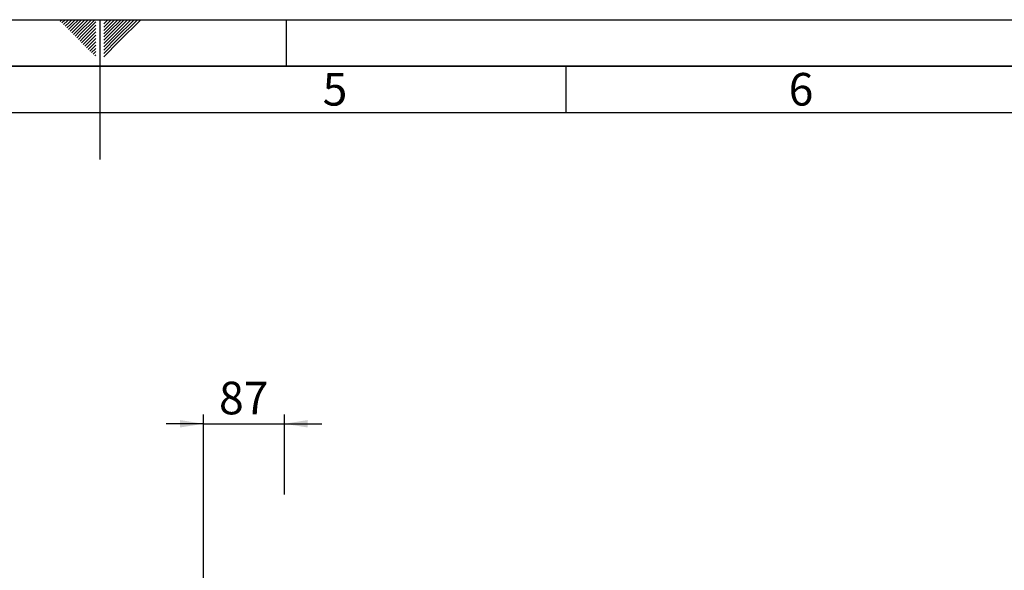
# Paper-space layout 'Blatt3' of a CAD drawing. Units: millimetres. Extents: x 0 to 4200, y 0 to 2970.
# Drawn here: x 2014 to 3070, y 2380 to 2970 of the extents above; entities that cross this region are included whole.
import ezdxf

# ---------------------------------------------------------------- set-up
doc = ezdxf.new("R2010")
doc.units = ezdxf.units.MM
for name, color, linetype in [('1', 7, 'Continuous'), ('61', 7, 'Continuous'), ('62', 7, 'Continuous')]:
    doc.layers.add(name, color=color, linetype=linetype)
doc.styles.add('SLDTEXTSTYLE0', font='TXT', dxfattribs={"width": 0.75})
doc.styles.add('SLDTEXTSTYLE1', font='TXT', dxfattribs={"width": 0.605})
doc.dimstyles.new('SLDDIMSTYLE2', dxfattribs={"dimtxt": 35, "dimasz": 25, "dimexe": 0, "dimexo": 0.0625, "dimgap": 8.75, "dimtad": 1, "dimdec": 1, "dimrnd": 1e-09, "dimzin": 12, "dimdsep": 46, "dimtxsty": 'SLDTEXTSTYLE1', "dimsah": 1, "dimcen": 0.09, "dimadec": 0, "dimazin": 3, "dimtfac": 1, "dimtdec": 1, "dimtmove": 0, "dimatfit": 0, "dimfxl": 1, "dimfrac": 2, "dimtolj": 1, "dimtzin": 12, "dimarcsym": 0})

# ---------------------------------------------------------------- blocks, each defined once
blk = doc.blocks.new('_D_30')
at = {"layer": '1', "color": 7, "ltscale": 10}
for p, q in [((2211.1, 2325.5), (2211.1, 2546.7)), ((2298.1, 2460.8), (2298.1, 2546.7)), ((2211.1, 2536.7), (2171.1, 2536.7)), ((2211.1, 2536.7), (2298.1, 2536.7)), ((2298.1, 2536.7), (2338.1, 2536.7))]:
    blk.add_line(p, q, dxfattribs=at)
for points in [[(2211.1, 2536.7), (2186.1, 2540.7), (2186.1, 2532.7)], [(2298.1, 2536.7), (2323.1, 2532.7), (2323.1, 2540.7)]]:
    blk.add_solid(points, dxfattribs=at)
at = {"layer": '1', "color": 7, "ltscale": 10, "insert": (2227.9, 2581.8), "char_height": 35, "attachment_point": 1, "style": 'SLDTEXTSTYLE1'}
blk.add_mtext('87', dxfattribs=at)

psp = doc.layouts.new('Blatt3')

# ---------------------------------------------------------------- linework, layer by layer
at = {"layer": '61', "ltscale": 10}
psp.add_line((0, 2970), (4200, 2970), dxfattribs=at)
at = {"layer": '61', "color": 7, "linetype": 'Continuous', "lineweight": 35, "ltscale": 10}
psp.add_line((4150, 2920), (50, 2920), dxfattribs=at)
at = {"layer": '61', "color": 7, "linetype": 'Continuous', "ltscale": 10}
psp.add_line((4100, 2870), (100, 2870), dxfattribs=at)
at = {"layer": '62', "color": 7, "linetype": 'Continuous', "ltscale": 10}
for p, q in [((2057.55, 2968.25), (2059.29, 2970)), ((2059.32, 2966.49), (2062.83, 2970)), ((2061.08, 2964.72), (2065.2, 2968.84)), ((2065.2, 2968.84), (2066.36, 2970)), ((2066.97, 2967.07), (2069.9, 2970)), ((2068.74, 2965.3), (2073.43, 2970)), ((2070.51, 2963.54), (2076.97, 2970)), ((2072.28, 2961.77), (2080.51, 2970)), ((2074.04, 2960), (2084.04, 2970)), ((2075.81, 2958.23), (2087.58, 2970)), ((2077.58, 2956.47), (2091.11, 2970)), ((2079.35, 2954.7), (2094.65, 2970)), ((2100, 2970), (2100, 2820)), ((2104.2, 2965.61), (2108.59, 2970)), ((2104.2, 2969.14), (2105.06, 2970)), ((2104.9, 2962.77), (2112.13, 2970)), ((2106.67, 2961), (2115.66, 2970)), ((2108.44, 2959.24), (2119.2, 2970)), ((2110.2, 2957.47), (2122.74, 2970)), ((2111.97, 2955.7), (2126.27, 2970)), ((2113.74, 2953.93), (2129.81, 2970)), ((2115.51, 2952.16), (2133.34, 2970)), ((2117.28, 2950.4), (2136.88, 2970)), ((2119.04, 2948.63), (2140.41, 2970)), ((2120.81, 2946.86), (2143.95, 2970)), ((2300, 2970), (2300, 2920)), ((2062.85, 2962.95), (2066.97, 2967.07)), ((2064.62, 2961.18), (2068.74, 2965.3)), ((2066.39, 2959.41), (2070.51, 2963.54)), ((2068.15, 2957.65), (2072.28, 2961.77)), ((2069.92, 2955.88), (2074.04, 2960)), ((2071.69, 2954.11), (2075.81, 2958.23)), ((2081.11, 2952.93), (2095.8, 2967.61)), ((2082.88, 2951.16), (2095.8, 2964.08)), ((2084.65, 2949.39), (2095.8, 2960.54)), ((2104.2, 2962.07), (2104.9, 2962.77)), ((2104.2, 2958.53), (2106.67, 2961)), ((2104.2, 2955), (2108.44, 2959.24)), ((2073.46, 2952.34), (2077.58, 2956.47)), ((2075.22, 2950.58), (2079.35, 2954.7)), ((2076.99, 2948.81), (2081.11, 2952.93)), ((2078.76, 2947.04), (2082.88, 2951.16)), ((2080.53, 2945.27), (2084.65, 2949.39)), ((2082.3, 2943.51), (2086.42, 2947.63)), ((2086.42, 2947.63), (2095.8, 2957.01)), ((2088.19, 2945.86), (2095.8, 2953.47)), ((2089.95, 2944.09), (2095.8, 2949.94)), ((2104.2, 2951.46), (2110.2, 2957.47)), ((2104.2, 2947.93), (2111.97, 2955.7)), ((2104.2, 2944.39), (2113.74, 2953.93)), ((2104.2, 2940.86), (2115.51, 2952.16)), ((2104.2, 2937.32), (2117.28, 2950.4)), ((2104.2, 2933.79), (2119.04, 2948.63)), ((2084.06, 2941.74), (2088.19, 2945.86)), ((2085.83, 2939.97), (2089.95, 2944.09)), ((2087.6, 2938.2), (2091.72, 2942.32)), ((2089.37, 2936.43), (2093.49, 2940.56)), ((2091.13, 2934.67), (2095.26, 2938.79)), ((2091.72, 2942.32), (2095.8, 2946.4)), ((2093.49, 2940.56), (2095.8, 2942.87)), ((2095.26, 2938.79), (2095.8, 2939.33)), ((2104.2, 2930.25), (2120.81, 2946.86)), ((2092.9, 2932.9), (2095.8, 2935.8)), ((2094.67, 2931.13), (2095.8, 2932.26)), ((2600, 2920), (2600, 2870))]:
    psp.add_line(p, q, dxfattribs=at)

# ---------------------------------------------------------------- texts
at = {"layer": '62', "ltscale": 10, "char_height": 35, "attachment_point": 2, "style": 'SLDTEXTSTYLE0'}
for s, insert in [('5', (2352.32, 2912.9)), ('6', (2852.29, 2912.9))]:
    psp.add_mtext(s, dxfattribs=dict(at, insert=insert))

# ---------------------------------------------------------------- dimensions: what is measured, and where the dimension line sits
at = {"layer": '1', "color": 7, "ltscale": 10}
dim = psp.add_linear_dim(base=(2298.12, 2536.65), p1=(2211.12, 2315.48), p2=(2298.12, 2450.78), dimstyle='SLDDIMSTYLE2', dxfattribs=at)
dim.commit()
dim.dimension.update_dxf_attribs({"geometry": '_D_30', "text_midpoint": (2254.62, 2536.65), "dimtype": 160})

doc.saveas('drawing.dxf')
